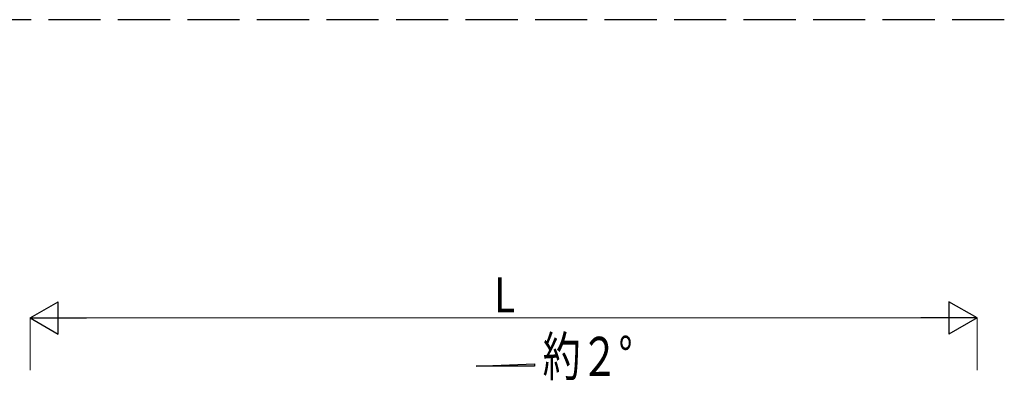
# Model space of a CAD drawing. Units: millimetres. Extents: x 0 to 37845, y 0 to 26730.
# Drawn here: x 13157 to 18822, y 7952 to 10029 of the extents above; entities that cross this region are included whole.
import ezdxf

# ---------------------------------------------------------------- set-up
doc = ezdxf.new("R2010")
doc.units = ezdxf.units.MM
doc.linetypes.add('YHIDDEN_1', pattern=[4, 3, -1])
for name, color, linetype, lineweight in [('USER1', 3, 'Continuous', 13), ('YKK_11', 7, 'Continuous', 30), ('YKK_A1', 4, 'Continuous', 30), ('YKK_D', 6, 'Continuous', 13)]:
    doc.layers.add(name, color=color, linetype=linetype, lineweight=lineweight)
doc.styles.add('text-b', font='extslim2.shx', dxfattribs={"width": 0.8, "bigfont": 'extfont2.shx'})

msp = doc.modelspace()

# ---------------------------------------------------------------- linework, layer by layer
at = {"layer": 'YKK_11', "linetype": 'YHIDDEN_1', "ltscale": 100}
msp.add_line((18822.4, 10028.9), (2453.2, 10028.9), dxfattribs=at)
at = {"layer": 'YKK_A1'}
for p, q in [((15784.1, 8033.7), (16120.1, 8046.1)), ((16120.1, 8046.1), (16120.1, 8033.7)), ((16120.1, 8033.7), (15784.1, 8033.7))]:
    msp.add_line(p, q, dxfattribs=at)
at = {"layer": 'YKK_D', "lineweight": -2}
for p, q in [((13216.7, 8311), (13379.1, 8404.7)), ((13379.1, 8217.2), (13379.1, 8404.7)), ((18666.4, 8311), (18504, 8404.7)), ((18504, 8404.7), (18504, 8217.2)), ((13216.7, 8311), (13379.1, 8217.2)), ((13216.7, 8311), (13541.5, 8311)), ((18666.4, 8311), (18341.7, 8311)), ((18666.4, 8311), (18504, 8217.2))]:
    msp.add_line(p, q, dxfattribs=at)
at = {"layer": 'YKK_D'}
for p, q in [((13216.7, 8011), (13216.7, 8312)), ((18478.9, 8311), (13404.2, 8311)), ((18666.4, 8011), (18666.4, 8312))]:
    msp.add_line(p, q, dxfattribs=at)

# ---------------------------------------------------------------- texts
at = {"layer": 'USER1', "style": 'text-b', "width": 0.710769}
msp.add_text('約２°', height=225, dxfattribs=at).set_placement((16166.4, 7977.2))
at = {"layer": 'YKK_D', "style": 'text-b', "width": 0.8}
msp.add_text('L', height=202.5, dxfattribs=at).set_placement((15887.6, 8343))

doc.saveas('drawing.dxf')
